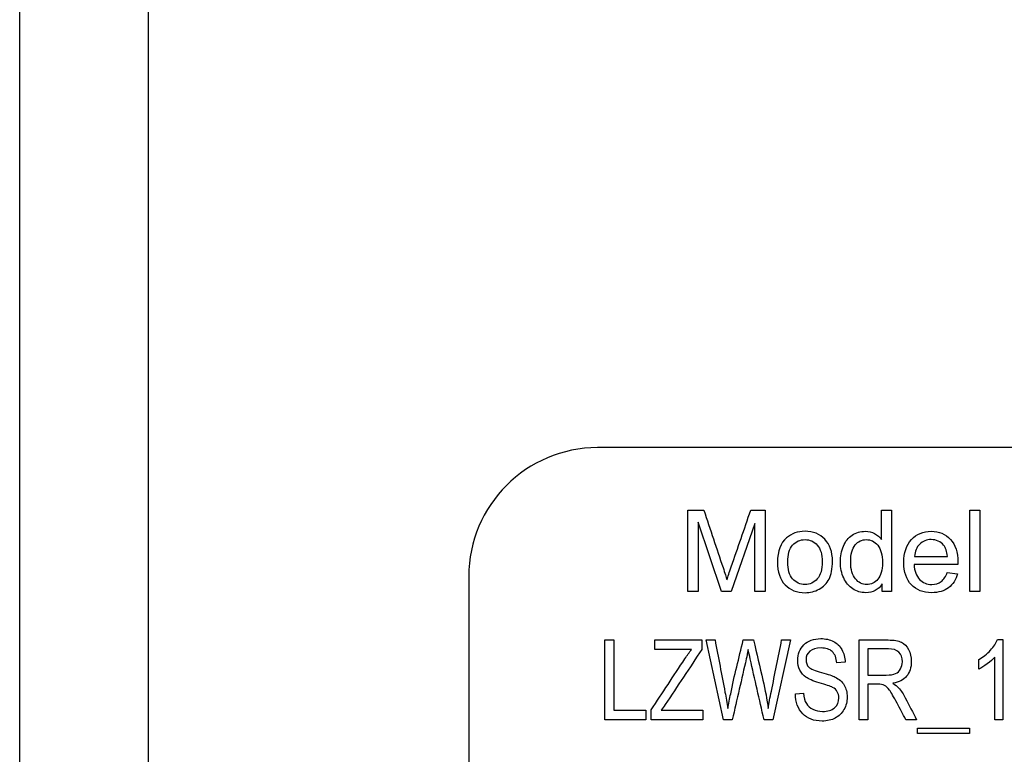
# Model space of a CAD drawing. Units: inches. Extents: x -7.2 to 13, y -52 to 0.3.
# Drawn here: x 8 to 9, y -17.2 to -16.4 of the extents above; entities that cross this region are included whole.
import ezdxf

# ---------------------------------------------------------------- set-up
doc = ezdxf.new("R2010")
doc.units = ezdxf.units.IN
doc.header["$MEASUREMENT"] = 0
doc.layers.add('20', color=7, linetype='Continuous')
doc.layers.add('Default', color=7, linetype='Continuous')

msp = doc.modelspace()

# ---------------------------------------------------------------- linework, layer by layer
at = {"layer": '20', "color": 7, "linetype": 'Continuous'}
for p, q in [((8.14802, -18.60689), (8.14802, -0.12099)), ((8.02302, -18.60898), (8.02302, -6.71808))]:
    msp.add_line(p, q, dxfattribs=at)
at = {"layer": 'Default', "color": 7, "linetype": 'Continuous'}
for p, q in [((11.03388, -16.86379), (8.58388, -16.86379)), ((8.67139, -17.00332), (8.67139, -16.92453)), ((8.67139, -16.92453), (8.68699, -16.92453)), ((8.73254, -16.92453), (8.74658, -16.92453)), ((8.74658, -16.92453), (8.74658, -17.00332)), ((8.85935, -16.95285), (8.85935, -16.92453)), ((8.85935, -16.92453), (8.86904, -16.92453)), ((8.86904, -16.92453), (8.86904, -17.00332)), ((8.94516, -17.00332), (8.94516, -16.92453)), ((8.94516, -16.92453), (8.95485, -16.92453)), ((8.95485, -16.92453), (8.95485, -17.00332)), ((8.68144, -16.9362), (8.68144, -17.00332)), ((8.70422, -17.00332), (8.68144, -16.9362)), ((8.73652, -16.9374), (8.71359, -17.00332)), ((8.73652, -17.00332), (8.73652, -16.9374)), ((8.8915, -16.96934), (8.92343, -16.96934)), ((8.93354, -16.9773), (8.89103, -16.9773)), ((8.45888, -16.98879), (8.45888, -17.73879)), ((8.92333, -16.98479), (8.93328, -16.98615)), ((8.86008, -17.00332), (8.86008, -16.99604)), ((8.68144, -17.00332), (8.67139, -17.00332)), ((8.71359, -17.00332), (8.70422, -17.00332)), ((8.74658, -17.00332), (8.73652, -17.00332)), ((8.86904, -17.00332), (8.86008, -17.00332)), ((8.95485, -17.00332), (8.94516, -17.00332)), ((8.59107, -17.12775), (8.59107, -17.05043)), ((8.59107, -17.05043), (8.59951, -17.05043)), ((8.59951, -17.05043), (8.59951, -17.11859)), ((8.63957, -17.05959), (8.63957, -17.05043)), ((8.63957, -17.05043), (8.68507, -17.05043)), ((8.68507, -17.05043), (8.68507, -17.05959)), ((8.70613, -17.12775), (8.68929, -17.05043)), ((8.68929, -17.05043), (8.69789, -17.05043)), ((8.72523, -17.05043), (8.73532, -17.05043)), ((8.77115, -17.05043), (8.75385, -17.12775)), ((8.76255, -17.05043), (8.77115, -17.05043)), ((8.83771, -17.12775), (8.83771, -17.05043)), ((8.97202, -17.05007), (8.97707, -17.05007)), ((8.97707, -17.05007), (8.97707, -17.12775)), ((8.67514, -17.05959), (8.63957, -17.05959)), ((8.84615, -17.05897), (8.84615, -17.08446)), ((8.96935, -17.12775), (8.96935, -17.06716)), ((8.82417, -17.072), (8.81609, -17.07272)), ((8.9538, -17.07864), (8.9538, -17.06947)), ((8.84615, -17.09336), (8.84615, -17.12775)), ((8.77583, -17.10278), (8.78366, -17.10206)), ((8.59951, -17.11859), (8.63076, -17.11859)), ((8.63076, -17.11859), (8.63076, -17.12775)), ((8.63596, -17.12775), (8.63596, -17.11823)), ((8.64564, -17.11859), (8.68615, -17.11859)), ((8.68615, -17.11859), (8.68615, -17.12775)), ((8.63076, -17.12775), (8.59107, -17.12775)), ((8.68615, -17.12775), (8.63596, -17.12775)), ((8.71467, -17.12775), (8.70613, -17.12775)), ((8.75385, -17.12775), (8.74546, -17.12775)), ((8.84615, -17.12775), (8.83771, -17.12775)), ((8.89357, -17.12775), (8.88301, -17.12775)), ((8.97707, -17.12775), (8.96935, -17.12775)), ((8.89429, -17.14124), (8.89429, -17.13583)), ((8.89429, -17.13583), (8.94474, -17.13583)), ((8.94474, -17.14124), (8.89429, -17.14124)), ((8.94474, -17.13583), (8.94474, -17.14124))]:
    msp.add_line(p, q, dxfattribs=at)
msp.add_arc((8.58388, -16.98879), 0.125, 90, 180, dxfattribs=at)
for points, knots in [([(8.68699, -16.92453), (8.69322, -16.94309), (8.69945, -16.96166), (8.70569, -16.98023), (8.70744, -16.98546), (8.70867, -16.98934), (8.70945, -16.99191)], [0, 0, 0, 0, 0.827263, 0.827263, 0.827263, 1, 1, 1, 1]), ([(8.70945, -16.99191), (8.7104, -16.98903), (8.71176, -16.98484), (8.7137, -16.97929), (8.72006, -16.96106), (8.72626, -16.94278), (8.73254, -16.92453)], [0, 0, 0, 0, 0.186886, 0.186886, 0.186886, 1, 1, 1, 1]), ([(8.75851, -16.97479), (8.75851, -16.96426), (8.76144, -16.95641), (8.76731, -16.95133), (8.77216, -16.94713), (8.77815, -16.94505), (8.78521, -16.945), (8.79307, -16.94494), (8.79945, -16.94761), (8.8094, -16.95788), (8.81186, -16.96494), (8.81186, -16.98133), (8.81076, -16.98709), (8.80637, -16.99547), (8.80317, -16.99877), (8.79898, -17.00107), (8.79476, -17.0034), (8.79019, -17.00453), (8.77726, -17.00453), (8.77082, -17.00201), (8.76097, -16.99175), (8.75851, -16.98442), (8.75851, -16.97479)], [0, 0, 0, 0, 0.142887, 0.142887, 0.142887, 0.250143, 0.250143, 0.250143, 0.366329, 0.366329, 0.482515, 0.482515, 0.576539, 0.576539, 0.670562, 0.670562, 0.670562, 0.749, 0.749, 0.8745, 0.8745, 1, 1, 1, 1]), ([(8.86008, -16.99604), (8.85647, -17.0017), (8.85118, -17.00453), (8.83961, -17.00453), (8.83542, -17.00327), (8.8316, -17.00081), (8.82776, -16.99833), (8.82485, -16.99479), (8.82275, -16.99028), (8.82068, -16.98582), (8.81961, -16.98065), (8.81961, -16.96913), (8.82055, -16.964), (8.82244, -16.95939), (8.82434, -16.95474), (8.8272, -16.95117), (8.83474, -16.94625), (8.83898, -16.94505), (8.84364, -16.945), (8.8471, -16.94496), (8.85014, -16.94578), (8.85281, -16.9472), (8.85554, -16.94864), (8.85767, -16.95055), (8.85935, -16.95285)], [0, 0, 0, 0, 0.158247, 0.158247, 0.26099, 0.26099, 0.26099, 0.37399, 0.37399, 0.37399, 0.503616, 0.503616, 0.630906, 0.630906, 0.630906, 0.741477, 0.741477, 0.852047, 0.852047, 0.852047, 0.929254, 0.929254, 0.929254, 1, 1, 1, 1]), ([(8.86008, -16.99604), (8.85647, -17.0017), (8.85118, -17.00453), (8.83961, -17.00453), (8.83542, -17.00327), (8.8316, -17.00081), (8.82776, -16.99833), (8.82485, -16.99479), (8.82275, -16.99028), (8.82068, -16.98582), (8.81961, -16.98065), (8.81961, -16.96913), (8.82055, -16.964), (8.82244, -16.95939), (8.82434, -16.95474), (8.8272, -16.95117), (8.83474, -16.94625), (8.83898, -16.94505), (8.84364, -16.945), (8.8471, -16.94496), (8.85014, -16.94578), (8.85281, -16.9472), (8.85554, -16.94864), (8.85767, -16.95055), (8.85935, -16.95285)], [0, 0, 0, 0, 0.158247, 0.158247, 0.26099, 0.26099, 0.26099, 0.37399, 0.37399, 0.37399, 0.503616, 0.503616, 0.630906, 0.630906, 0.630906, 0.741477, 0.741477, 0.852047, 0.852047, 0.852047, 0.929254, 0.929254, 0.929254, 1, 1, 1, 1]), ([(8.93328, -16.98615), (8.93171, -16.99196), (8.92877, -16.99651), (8.92453, -16.99971), (8.92027, -17.00292), (8.91485, -17.00453), (8.89987, -17.00453), (8.89328, -17.00196), (8.88841, -16.99683), (8.88356, -16.99173), (8.88108, -16.98453), (8.88108, -16.96568), (8.88354, -16.95824), (8.88851, -16.95295), (8.89346, -16.94769), (8.89982, -16.94505), (8.90767, -16.945), (8.91532, -16.94495), (8.92155, -16.94761), (8.92637, -16.9528), (8.93121, -16.95801), (8.93359, -16.96531), (8.93359, -16.97531), (8.93359, -16.97615), (8.93354, -16.9773)], [0, 0, 0, 0, 0.095834, 0.095834, 0.095834, 0.196494, 0.196494, 0.324317, 0.324317, 0.324317, 0.460289, 0.460289, 0.60087, 0.60087, 0.60087, 0.725408, 0.725408, 0.725408, 0.847139, 0.847139, 0.847139, 0.991196, 0.991196, 1, 1, 1, 1]), ([(8.93328, -16.98615), (8.93171, -16.99196), (8.92877, -16.99651), (8.92453, -16.99971), (8.92027, -17.00292), (8.91485, -17.00453), (8.89987, -17.00453), (8.89328, -17.00196), (8.88841, -16.99683), (8.88356, -16.99173), (8.88108, -16.98453), (8.88108, -16.96568), (8.88354, -16.95824), (8.88851, -16.95295), (8.89346, -16.94769), (8.89982, -16.94505), (8.90767, -16.945), (8.91532, -16.94495), (8.92155, -16.94761), (8.92637, -16.9528), (8.93121, -16.95801), (8.93359, -16.96531), (8.93359, -16.97531), (8.93359, -16.97615), (8.93354, -16.9773)], [0, 0, 0, 0, 0.095834, 0.095834, 0.095834, 0.196494, 0.196494, 0.324317, 0.324317, 0.324317, 0.460289, 0.460289, 0.60087, 0.60087, 0.60087, 0.725408, 0.725408, 0.725408, 0.847139, 0.847139, 0.847139, 0.991196, 0.991196, 1, 1, 1, 1]), ([(8.76846, -16.97473), (8.76846, -16.98206), (8.77003, -16.98751), (8.77322, -16.99112), (8.7764, -16.99471), (8.7804, -16.99657), (8.79003, -16.99657), (8.79401, -16.99473), (8.79715, -16.99112), (8.80034, -16.98745), (8.80192, -16.98191), (8.80192, -16.9674), (8.80035, -16.96206), (8.79396, -16.95484), (8.78998, -16.95301), (8.7804, -16.95301), (8.77637, -16.95484), (8.77322, -16.9584), (8.77003, -16.96202), (8.76846, -16.96746), (8.76846, -16.97473)], [0, 0, 0, 0, 0.140776, 0.140776, 0.140776, 0.250392, 0.250392, 0.360008, 0.360008, 0.360008, 0.490753, 0.490753, 0.613269, 0.613269, 0.735785, 0.735785, 0.859647, 0.859647, 0.859647, 1, 1, 1, 1]), ([(8.82956, -16.97479), (8.82956, -16.98212), (8.83108, -16.98756), (8.83726, -16.99479), (8.84092, -16.99657), (8.84935, -16.99657), (8.85296, -16.99484), (8.85589, -16.99138), (8.85882, -16.98793), (8.86035, -16.98269), (8.86035, -16.96782), (8.85883, -16.96212), (8.85584, -16.95845), (8.85286, -16.95479), (8.84909, -16.95301), (8.84035, -16.95301), (8.83678, -16.95479), (8.83391, -16.95824), (8.83098, -16.96175), (8.82956, -16.9673), (8.82956, -16.97479)], [0, 0, 0, 0, 0.117322, 0.117322, 0.234645, 0.234645, 0.353434, 0.353434, 0.353434, 0.49142, 0.49142, 0.643716, 0.643716, 0.643716, 0.749759, 0.749759, 0.85454, 0.85454, 0.85454, 1, 1, 1, 1]), ([(8.92343, -16.96934), (8.92302, -16.96453), (8.92176, -16.96097), (8.91977, -16.95856), (8.91669, -16.95483), (8.9127, -16.95301), (8.90333, -16.95301), (8.89956, -16.95447), (8.89652, -16.95746), (8.89354, -16.96039), (8.89186, -16.96437), (8.8915, -16.96934)], [0, 0, 0, 0, 0.227237, 0.227237, 0.227237, 0.496822, 0.496822, 0.740595, 0.740595, 0.740595, 1, 1, 1, 1]), ([(8.92343, -16.96934), (8.92302, -16.96453), (8.92176, -16.96097), (8.91977, -16.95856), (8.91669, -16.95483), (8.9127, -16.95301), (8.90333, -16.95301), (8.89956, -16.95447), (8.89652, -16.95746), (8.89354, -16.96039), (8.89186, -16.96437), (8.8915, -16.96934)], [0, 0, 0, 0, 0.227237, 0.227237, 0.227237, 0.496822, 0.496822, 0.740595, 0.740595, 0.740595, 1, 1, 1, 1]), ([(8.89103, -16.9773), (8.89139, -16.98353), (8.89317, -16.98829), (8.89637, -16.99159), (8.89959, -16.99492), (8.90349, -16.99657), (8.91181, -16.99657), (8.91485, -16.99562), (8.91736, -16.99374), (8.91985, -16.99187), (8.92186, -16.98892), (8.92333, -16.98479)], [0, 0, 0, 0, 0.315063, 0.315063, 0.315063, 0.58081, 0.58081, 0.779391, 0.779391, 0.779391, 1, 1, 1, 1]), ([(8.89103, -16.9773), (8.89139, -16.98353), (8.89317, -16.98829), (8.89637, -16.99159), (8.89959, -16.99492), (8.90349, -16.99657), (8.91181, -16.99657), (8.91485, -16.99562), (8.91736, -16.99374), (8.91985, -16.99187), (8.92186, -16.98892), (8.92333, -16.98479)], [0, 0, 0, 0, 0.315063, 0.315063, 0.315063, 0.58081, 0.58081, 0.779391, 0.779391, 0.779391, 1, 1, 1, 1]), ([(8.69789, -17.05043), (8.7011, -17.06731), (8.70431, -17.0842), (8.70752, -17.10108), (8.70852, -17.10634), (8.70948, -17.11159), (8.71025, -17.11694)], [0, 0, 0, 0, 0.762166, 0.762166, 0.762166, 1, 1, 1, 1]), ([(8.71025, -17.11694), (8.71119, -17.11217), (8.71213, -17.1074), (8.71308, -17.10263), (8.71654, -17.08511), (8.72118, -17.06783), (8.72523, -17.05043)], [0, 0, 0, 0, 0.213948, 0.213948, 0.213948, 1, 1, 1, 1]), ([(8.73532, -17.05043), (8.73836, -17.06347), (8.74139, -17.07651), (8.74443, -17.08955), (8.74665, -17.09909), (8.74834, -17.10824), (8.74942, -17.11694)], [0, 0, 0, 0, 0.590559, 0.590559, 0.590559, 1, 1, 1, 1]), ([(8.74942, -17.11694), (8.75025, -17.11189), (8.75128, -17.10628), (8.75256, -17.1001), (8.75601, -17.08357), (8.75922, -17.06699), (8.76255, -17.05043)], [0, 0, 0, 0, 0.252599, 0.252599, 0.252599, 1, 1, 1, 1]), ([(8.78366, -17.10206), (8.78407, -17.10628), (8.78505, -17.10958), (8.78803, -17.11431), (8.79014, -17.11622), (8.79292, -17.11766), (8.79568, -17.11909), (8.79879, -17.11977), (8.80729, -17.11977), (8.81115, -17.11859), (8.81393, -17.11612), (8.81665, -17.11369), (8.81805, -17.1105), (8.81805, -17.10433), (8.81753, -17.10232), (8.81655, -17.10062), (8.81556, -17.0989), (8.81403, -17.09753), (8.81197, -17.09645), (8.80995, -17.09539), (8.80559, -17.09382), (8.7989, -17.09187), (8.79292, -17.09012), (8.78865, -17.08837), (8.78361, -17.08476), (8.7816, -17.0825), (8.78021, -17.07972), (8.77884, -17.07698), (8.7781, -17.07385), (8.7781, -17.06412), (8.78011, -17.05902), (8.78417, -17.05506), (8.78821, -17.05112), (8.79364, -17.04909), (8.80518, -17.04909), (8.80929, -17.05001), (8.81285, -17.05187), (8.81636, -17.0537), (8.81913, -17.05635), (8.82103, -17.0598), (8.82295, -17.06327), (8.82407, -17.06731), (8.82417, -17.072)], [0, 0, 0, 0, 0.052104, 0.052104, 0.104208, 0.104208, 0.104208, 0.154175, 0.154175, 0.225451, 0.225451, 0.225451, 0.284116, 0.284116, 0.31808, 0.31808, 0.31808, 0.352423, 0.352423, 0.352423, 0.428271, 0.428271, 0.428271, 0.491217, 0.491217, 0.554163, 0.554163, 0.554163, 0.606531, 0.606531, 0.699715, 0.699715, 0.699715, 0.799153, 0.799153, 0.86719, 0.86719, 0.86719, 0.930425, 0.930425, 0.930425, 1, 1, 1, 1]), ([(8.78366, -17.10206), (8.78407, -17.10628), (8.78505, -17.10958), (8.78803, -17.11431), (8.79014, -17.11622), (8.79292, -17.11766), (8.79568, -17.11909), (8.79879, -17.11977), (8.80729, -17.11977), (8.81115, -17.11859), (8.81393, -17.11612), (8.81665, -17.11369), (8.81805, -17.1105), (8.81805, -17.10433), (8.81753, -17.10232), (8.81655, -17.10062), (8.81556, -17.0989), (8.81403, -17.09753), (8.81197, -17.09645), (8.80995, -17.09539), (8.80559, -17.09382), (8.7989, -17.09187), (8.79292, -17.09012), (8.78865, -17.08837), (8.78361, -17.08476), (8.7816, -17.0825), (8.78021, -17.07972), (8.77884, -17.07698), (8.7781, -17.07385), (8.7781, -17.06412), (8.78011, -17.05902), (8.78417, -17.05506), (8.78821, -17.05112), (8.79364, -17.04909), (8.80518, -17.04909), (8.80929, -17.05001), (8.81285, -17.05187), (8.81636, -17.0537), (8.81913, -17.05635), (8.82103, -17.0598), (8.82295, -17.06327), (8.82407, -17.06731), (8.82417, -17.072)], [0, 0, 0, 0, 0.052104, 0.052104, 0.104208, 0.104208, 0.104208, 0.154175, 0.154175, 0.225451, 0.225451, 0.225451, 0.284116, 0.284116, 0.31808, 0.31808, 0.31808, 0.352423, 0.352423, 0.352423, 0.428271, 0.428271, 0.428271, 0.491217, 0.491217, 0.554163, 0.554163, 0.554163, 0.606531, 0.606531, 0.699715, 0.699715, 0.699715, 0.799153, 0.799153, 0.86719, 0.86719, 0.86719, 0.930425, 0.930425, 0.930425, 1, 1, 1, 1]), ([(8.83771, -17.05043), (8.84708, -17.05043), (8.85645, -17.05043), (8.86582, -17.05043), (8.87169, -17.05043), (8.87601, -17.05115), (8.87879, -17.05259), (8.88161, -17.05405), (8.88389, -17.0564), (8.88749, -17.06309), (8.88837, -17.067), (8.88837, -17.07725), (8.88688, -17.08193), (8.88379, -17.08559), (8.88074, -17.08919), (8.87632, -17.09146), (8.8705, -17.09243)], [0, 0, 0, 0, 0.298871, 0.298871, 0.298871, 0.439905, 0.439905, 0.439905, 0.559938, 0.559938, 0.679971, 0.679971, 0.837689, 0.837689, 0.837689, 1, 1, 1, 1]), ([(8.83771, -17.05043), (8.84708, -17.05043), (8.85645, -17.05043), (8.86582, -17.05043), (8.87169, -17.05043), (8.87601, -17.05115), (8.87879, -17.05259), (8.88161, -17.05405), (8.88389, -17.0564), (8.88749, -17.06309), (8.88837, -17.067), (8.88837, -17.07725), (8.88688, -17.08193), (8.88379, -17.08559), (8.88074, -17.08919), (8.87632, -17.09146), (8.8705, -17.09243)], [0, 0, 0, 0, 0.298871, 0.298871, 0.298871, 0.439905, 0.439905, 0.439905, 0.559938, 0.559938, 0.679971, 0.679971, 0.837689, 0.837689, 0.837689, 1, 1, 1, 1]), ([(8.9538, -17.06947), (8.95807, -17.067), (8.96183, -17.06402), (8.96842, -17.05691), (8.97074, -17.05341), (8.97202, -17.05007)], [0, 0, 0, 0, 0.5, 0.5, 1, 1, 1, 1]), ([(8.63596, -17.11823), (8.64682, -17.10174), (8.65769, -17.08524), (8.66855, -17.06875), (8.67082, -17.06531), (8.67303, -17.06227), (8.67514, -17.05959)], [0, 0, 0, 0, 0.839926, 0.839926, 0.839926, 1, 1, 1, 1]), ([(8.68507, -17.05959), (8.67322, -17.07744), (8.66136, -17.09528), (8.6495, -17.11313), (8.64827, -17.11498), (8.64693, -17.11677), (8.64564, -17.11859)], [0, 0, 0, 0, 0.905797, 0.905797, 0.905797, 1, 1, 1, 1]), ([(8.73002, -17.05974), (8.7294, -17.06314), (8.72878, -17.06613), (8.72816, -17.06881), (8.72363, -17.08844), (8.71917, -17.1081), (8.71467, -17.12775)], [0, 0, 0, 0, 0.132664, 0.132664, 0.132664, 1, 1, 1, 1]), ([(8.74546, -17.12775), (8.74098, -17.1081), (8.7365, -17.08845), (8.73202, -17.06881), (8.73134, -17.06579), (8.73068, -17.06276), (8.73002, -17.05974)], [0, 0, 0, 0, 0.866924, 0.866924, 0.866924, 1, 1, 1, 1]), ([(8.81609, -17.07272), (8.81568, -17.06778), (8.81419, -17.06412), (8.81161, -17.0617), (8.80906, -17.05931), (8.80543, -17.05815), (8.79601, -17.05815), (8.79241, -17.05918), (8.78994, -17.06134), (8.78746, -17.06351), (8.78618, -17.06618), (8.78618, -17.07267), (8.78711, -17.07509), (8.78891, -17.07678), (8.79076, -17.07853), (8.79488, -17.08029), (8.80126, -17.08198), (8.80756, -17.08366), (8.81192, -17.08518), (8.81449, -17.08646), (8.81837, -17.0884), (8.82124, -17.09099), (8.82319, -17.09424), (8.82513, -17.09744), (8.82613, -17.10129), (8.82613, -17.1102), (8.8251, -17.11426), (8.82098, -17.12157), (8.81815, -17.1243), (8.81105, -17.12811), (8.80672, -17.12909), (8.7939, -17.12909), (8.78767, -17.12672), (8.77841, -17.11725), (8.77599, -17.11086), (8.77583, -17.10278)], [0, 0, 0, 0, 0.066251, 0.066251, 0.066251, 0.12915, 0.12915, 0.19274, 0.19274, 0.19274, 0.241318, 0.241318, 0.286906, 0.286906, 0.286906, 0.360459, 0.360459, 0.360459, 0.436625, 0.436625, 0.436625, 0.501031, 0.501031, 0.501031, 0.571671, 0.571671, 0.6415, 0.6415, 0.711328, 0.711328, 0.781156, 0.781156, 0.890578, 0.890578, 1, 1, 1, 1]), ([(8.81609, -17.07272), (8.81568, -17.06778), (8.81419, -17.06412), (8.81161, -17.0617), (8.80906, -17.05931), (8.80543, -17.05815), (8.79601, -17.05815), (8.79241, -17.05918), (8.78994, -17.06134), (8.78746, -17.06351), (8.78618, -17.06618), (8.78618, -17.07267), (8.78711, -17.07509), (8.78891, -17.07678), (8.79076, -17.07853), (8.79488, -17.08029), (8.80126, -17.08198), (8.80756, -17.08366), (8.81192, -17.08518), (8.81449, -17.08646), (8.81837, -17.0884), (8.82124, -17.09099), (8.82319, -17.09424), (8.82513, -17.09744), (8.82613, -17.10129), (8.82613, -17.1102), (8.8251, -17.11426), (8.82098, -17.12157), (8.81815, -17.1243), (8.81105, -17.12811), (8.80672, -17.12909), (8.7939, -17.12909), (8.78767, -17.12672), (8.77841, -17.11725), (8.77599, -17.11086), (8.77583, -17.10278)], [0, 0, 0, 0, 0.066251, 0.066251, 0.066251, 0.12915, 0.12915, 0.19274, 0.19274, 0.19274, 0.241318, 0.241318, 0.286906, 0.286906, 0.286906, 0.360459, 0.360459, 0.360459, 0.436625, 0.436625, 0.436625, 0.501031, 0.501031, 0.501031, 0.571671, 0.571671, 0.6415, 0.6415, 0.711328, 0.711328, 0.781156, 0.781156, 0.890578, 0.890578, 1, 1, 1, 1]), ([(8.84615, -17.08446), (8.85214, -17.08446), (8.85813, -17.08446), (8.86412, -17.08446), (8.86803, -17.08446), (8.87102, -17.08399), (8.87308, -17.08301), (8.87508, -17.08206), (8.87673, -17.08059), (8.87792, -17.07853), (8.87908, -17.07651), (8.87967, -17.07416), (8.87967, -17.06757), (8.87854, -17.06453), (8.87401, -17.0601), (8.87061, -17.05897), (8.86613, -17.05897), (8.85947, -17.05897), (8.85281, -17.05897), (8.84615, -17.05897)], [0, 0, 0, 0, 0.21874, 0.21874, 0.21874, 0.330033, 0.330033, 0.330033, 0.411589, 0.411589, 0.411589, 0.499592, 0.499592, 0.628213, 0.628213, 0.756834, 0.756834, 0.756834, 1, 1, 1, 1]), ([(8.84615, -17.08446), (8.85214, -17.08446), (8.85813, -17.08446), (8.86412, -17.08446), (8.86803, -17.08446), (8.87102, -17.08399), (8.87308, -17.08301), (8.87508, -17.08206), (8.87673, -17.08059), (8.87792, -17.07853), (8.87908, -17.07651), (8.87967, -17.07416), (8.87967, -17.06757), (8.87854, -17.06453), (8.87401, -17.0601), (8.87061, -17.05897), (8.86613, -17.05897), (8.85947, -17.05897), (8.85281, -17.05897), (8.84615, -17.05897)], [0, 0, 0, 0, 0.21874, 0.21874, 0.21874, 0.330033, 0.330033, 0.330033, 0.411589, 0.411589, 0.411589, 0.499592, 0.499592, 0.628213, 0.628213, 0.756834, 0.756834, 0.756834, 1, 1, 1, 1]), ([(8.96935, -17.06716), (8.96754, -17.06932), (8.96513, -17.07148), (8.96209, -17.07364), (8.95906, -17.0758), (8.95632, -17.07751), (8.9538, -17.07864)], [0, 0, 0, 0, 0.501789, 0.501789, 0.501789, 1, 1, 1, 1]), ([(8.88301, -17.12775), (8.8802, -17.1224), (8.87739, -17.11704), (8.87457, -17.11169), (8.87128, -17.10543), (8.86886, -17.10119), (8.86721, -17.09897), (8.86554, -17.09673), (8.86392, -17.09527), (8.86237, -17.09449), (8.86085, -17.09373), (8.85861, -17.09336), (8.85583, -17.09336), (8.85261, -17.09336), (8.84938, -17.09336), (8.84615, -17.09336)], [0, 0, 0, 0, 0.32479, 0.32479, 0.32479, 0.587972, 0.587972, 0.587972, 0.707021, 0.707021, 0.707021, 0.82671, 0.82671, 0.82671, 1, 1, 1, 1]), ([(8.88301, -17.12775), (8.8802, -17.1224), (8.87739, -17.11704), (8.87457, -17.11169), (8.87128, -17.10543), (8.86886, -17.10119), (8.86721, -17.09897), (8.86554, -17.09673), (8.86392, -17.09527), (8.86237, -17.09449), (8.86085, -17.09373), (8.85861, -17.09336), (8.85583, -17.09336), (8.85261, -17.09336), (8.84938, -17.09336), (8.84615, -17.09336)], [0, 0, 0, 0, 0.32479, 0.32479, 0.32479, 0.587972, 0.587972, 0.587972, 0.707021, 0.707021, 0.707021, 0.82671, 0.82671, 0.82671, 1, 1, 1, 1]), ([(8.8705, -17.09243), (8.87292, -17.09393), (8.87478, -17.09537), (8.87601, -17.09681), (8.87853, -17.09975), (8.8807, -17.10304), (8.88255, -17.10669), (8.88613, -17.11376), (8.8899, -17.12073), (8.89357, -17.12775)], [0, 0, 0, 0, 0.165357, 0.165357, 0.165357, 0.443533, 0.443533, 0.443533, 1, 1, 1, 1]), ([(8.8705, -17.09243), (8.87292, -17.09393), (8.87478, -17.09537), (8.87601, -17.09681), (8.87853, -17.09975), (8.8807, -17.10304), (8.88255, -17.10669), (8.88613, -17.11376), (8.8899, -17.12073), (8.89357, -17.12775)], [0, 0, 0, 0, 0.165357, 0.165357, 0.165357, 0.443533, 0.443533, 0.443533, 1, 1, 1, 1])]:
    msp.add_open_spline(points, degree=3, knots=knots, dxfattribs=at)

doc.saveas('drawing.dxf')
